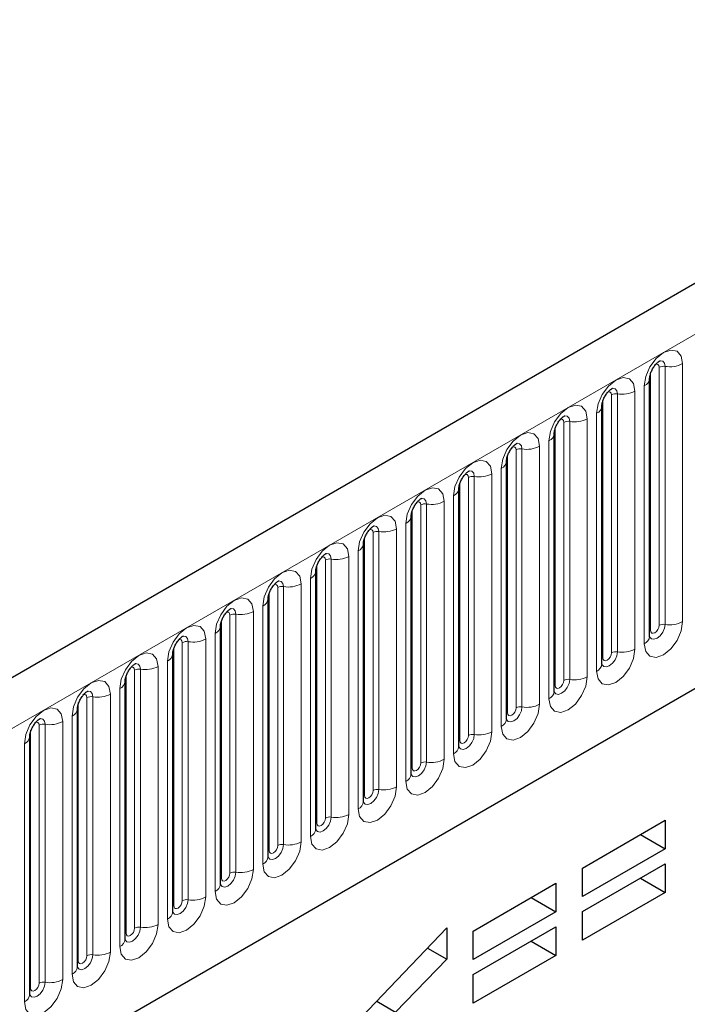
# Model space of a CAD drawing. Units: millimetres. Extents: x 0 to 420, y 0 to 297.
# Drawn here: x 122 to 128, y 48 to 56 of the extents above; entities that cross this region are included whole.
import ezdxf

# ---------------------------------------------------------------- set-up
doc = ezdxf.new("R2010")
doc.units = ezdxf.units.MM

msp = doc.modelspace()

# ---------------------------------------------------------------- linework, layer by layer
at = {"color": 7, "linetype": 'Continuous', "lineweight": 25}
for p, q in [((149.038, 66.3822), (113.7887, 46.0332)), ((116.182, 44.0829), (147.1578, 61.9649)), ((127.4353, 51.2215), (127.4353, 53.3445)), ((127.0429, 50.9949), (127.0429, 53.1179)), ((126.6504, 50.7684), (126.6504, 52.8914)), ((126.258, 50.5418), (126.258, 52.6648)), ((125.8655, 50.3153), (125.8655, 52.4383)), ((125.4731, 50.0887), (125.4731, 52.2117)), ((125.0807, 49.8622), (125.0807, 51.9852)), ((124.6882, 49.6356), (124.6882, 51.7586)), ((124.2958, 49.4091), (124.2958, 51.5321)), ((123.9033, 49.1825), (123.9033, 51.3055)), ((123.5109, 48.956), (123.5109, 51.079)), ((123.1184, 48.7294), (123.1184, 50.8524)), ((122.726, 48.5028), (122.726, 50.6259)), ((122.3335, 48.2763), (122.3335, 50.3993)), ((126.8816, 49.3149), (127.5621, 49.7078)), ((127.5621, 49.7078), (127.5621, 49.4734)), ((127.3591, 49.5906), (127.5621, 49.4734)), ((127.5621, 49.4734), (126.8816, 49.0806)), ((126.8816, 48.9565), (127.5621, 49.3493)), ((127.5621, 49.3493), (127.5621, 49.115)), ((126.8816, 49.0806), (126.8816, 49.3149)), ((125.9839, 48.7967), (126.6643, 49.1895)), ((126.6643, 49.1895), (126.6643, 48.9552)), ((127.3591, 49.2322), (127.5621, 49.115)), ((127.5621, 49.115), (126.8816, 48.7222)), ((126.4614, 49.0723), (126.6643, 48.9552)), ((126.6643, 48.9552), (125.9839, 48.5623)), ((126.8816, 48.7222), (126.8816, 48.9565)), ((125.0622, 48.0854), (125.7666, 48.8229)), ((125.7666, 48.8229), (125.7666, 48.5651)), ((125.9839, 48.4383), (126.6643, 48.8311)), ((125.9839, 48.5623), (125.9839, 48.7967)), ((126.6643, 48.8311), (126.6643, 48.5967)), ((126.4614, 48.7139), (126.6643, 48.5967)), ((125.6079, 48.6567), (125.7666, 48.5651)), ((125.7666, 48.5651), (125.343, 48.1303)), ((126.6643, 48.5967), (125.9839, 48.2039)), ((125.9839, 48.2039), (125.9839, 48.4383)), ((125.1897, 48.2188), (125.343, 48.1303))]:
    msp.add_line(p, q, dxfattribs=at)
at = {"color": 8, "linetype": 'Continuous', "lineweight": 18}
for p, q in [((114.0452, 45.7624), (149.2945, 66.1114)), ((116.182, 44.0829), (147.1578, 61.9649)), ((127.4432, 51.2718), (127.4432, 53.3948)), ((127.5139, 51.3126), (127.5139, 53.4356)), ((127.5622, 53.4431), (127.5622, 51.3201)), ((127.707, 51.3425), (127.707, 53.4655)), ((127.3146, 51.1159), (127.3146, 53.2389)), ((127.3914, 53.2833), (127.3914, 51.1603)), ((127.0507, 51.0452), (127.0507, 53.1682)), ((127.1214, 51.086), (127.1214, 53.209)), ((127.1697, 53.2165), (127.1697, 51.0935)), ((126.7773, 52.99), (126.7773, 50.867)), ((126.9222, 50.8894), (126.9222, 53.0124)), ((126.9989, 53.0567), (126.9989, 50.9337)), ((126.6583, 50.8187), (126.6583, 52.9417)), ((126.729, 50.8595), (126.729, 52.9825)), ((126.6065, 52.8302), (126.6065, 50.7071)), ((126.3365, 50.6329), (126.3365, 52.7559)), ((126.3848, 52.7634), (126.3848, 50.6404)), ((126.5297, 50.6628), (126.5297, 52.7858)), ((126.2658, 50.5921), (126.2658, 52.7151)), ((126.2141, 52.6036), (126.2141, 50.4806)), ((125.9441, 50.4064), (125.9441, 52.5294)), ((125.9924, 52.5369), (125.9924, 50.4139)), ((126.1373, 50.4363), (126.1373, 52.5593)), ((125.8734, 50.3656), (125.8734, 52.4886)), ((125.8216, 52.377), (125.8216, 50.254)), ((125.4809, 50.139), (125.4809, 52.262)), ((125.5516, 50.1798), (125.5516, 52.3028)), ((125.5999, 52.3103), (125.5999, 50.1873)), ((125.7448, 50.2097), (125.7448, 52.3327)), ((125.3524, 49.9832), (125.3524, 52.1062)), ((125.4292, 52.1505), (125.4292, 50.0275)), ((125.0885, 49.9125), (125.0885, 52.0355)), ((125.1592, 49.9533), (125.1592, 52.0763)), ((125.2075, 52.0838), (125.2075, 49.9607)), ((124.815, 51.8572), (124.815, 49.7342)), ((124.9599, 49.7566), (124.9599, 51.8796)), ((125.0367, 51.9239), (125.0367, 49.8009)), ((124.696, 49.6859), (124.696, 51.8089)), ((124.7668, 49.7267), (124.7668, 51.8497)), ((124.6443, 51.6974), (124.6443, 49.5744)), ((124.3743, 49.5002), (124.3743, 51.6232)), ((124.4226, 51.6306), (124.4226, 49.5076)), ((124.5675, 49.5301), (124.5675, 51.6531)), ((124.3036, 49.4594), (124.3036, 51.5824)), ((124.2518, 51.4708), (124.2518, 49.3478)), ((123.9819, 49.2736), (123.9819, 51.3966)), ((124.0302, 51.4041), (124.0302, 49.2811)), ((124.175, 49.3035), (124.175, 51.4265)), ((123.9112, 49.2328), (123.9112, 51.3558)), ((123.8594, 51.2443), (123.8594, 49.1213)), ((123.5187, 49.0062), (123.5187, 51.1292)), ((123.5894, 49.0471), (123.5894, 51.1701)), ((123.6377, 51.1775), (123.6377, 49.0545)), ((123.7826, 49.0769), (123.7826, 51.2)), ((123.3902, 48.8504), (123.3902, 50.9734)), ((123.4669, 51.0177), (123.4669, 48.8947)), ((123.1263, 48.7797), (123.1263, 50.9027)), ((123.197, 48.8205), (123.197, 50.9435)), ((123.2453, 50.951), (123.2453, 48.828)), ((122.8045, 48.594), (122.8045, 50.717)), ((122.8528, 50.7244), (122.8528, 48.6014)), ((122.9977, 48.6238), (122.9977, 50.7468)), ((123.0745, 50.7912), (123.0745, 48.6682)), ((122.7338, 48.5531), (122.7338, 50.6761)), ((122.6821, 50.5646), (122.6821, 48.4416)), ((122.4121, 48.3674), (122.4121, 50.4904)), ((122.4604, 50.4979), (122.4604, 48.3749)), ((122.6053, 48.3973), (122.6053, 50.5203)), ((122.3414, 48.3266), (122.3414, 50.4496)), ((122.2896, 50.3381), (122.2896, 48.2151))]:
    msp.add_line(p, q, dxfattribs=at)
at = {"color": 8, "linetype": 'Continuous', "lineweight": 18, "flags": 128}
for points in [[(127.707, 53.4655), (127.695, 53.5283), (127.6608, 53.5677), (127.6096, 53.5776), (127.5492, 53.5566), (127.4888, 53.5079), (127.4376, 53.4388), (127.4034, 53.3599), (127.3914, 53.2833)], [(127.5191, 53.4897), (127.5214, 53.4899), (127.5428, 53.4858), (127.5571, 53.4693), (127.5622, 53.4431)], [(127.4856, 53.4593), (127.492, 53.4607), (127.5035, 53.4585), (127.5112, 53.4497), (127.5139, 53.4356)], [(127.3146, 53.2389), (127.3026, 53.3017), (127.2684, 53.3411), (127.2172, 53.3511), (127.1568, 53.3301), (127.0964, 53.2813), (127.0452, 53.2123), (127.011, 53.1334), (126.9989, 53.0567)], [(127.0931, 53.2327), (127.0996, 53.2342), (127.1111, 53.2319), (127.1187, 53.2231), (127.1214, 53.209)], [(127.1267, 53.2631), (127.129, 53.2634), (127.1504, 53.2592), (127.1647, 53.2428), (127.1697, 53.2165)], [(126.9222, 53.0124), (126.9101, 53.0752), (126.8759, 53.1146), (126.8247, 53.1245), (126.7643, 53.1035), (126.7039, 53.0548), (126.6527, 52.9857), (126.6185, 52.9068), (126.6065, 52.8302)], [(126.7007, 53.0062), (126.7071, 53.0076), (126.7186, 53.0054), (126.7263, 52.9966), (126.729, 52.9825)], [(126.7343, 53.0366), (126.7365, 53.0368), (126.7579, 53.0327), (126.7722, 53.0162), (126.7773, 52.99)], [(126.5297, 52.7858), (126.5177, 52.8486), (126.4835, 52.888), (126.4323, 52.898), (126.3719, 52.877), (126.3115, 52.8282), (126.2603, 52.7592), (126.2261, 52.6803), (126.2141, 52.6036)], [(126.3082, 52.7796), (126.3147, 52.7811), (126.3262, 52.7788), (126.3338, 52.77), (126.3365, 52.7559)], [(126.3418, 52.81), (126.3441, 52.8103), (126.3655, 52.8061), (126.3798, 52.7897), (126.3848, 52.7634)], [(126.1373, 52.5593), (126.1253, 52.6221), (126.091, 52.6615), (126.0398, 52.6714), (125.9794, 52.6504), (125.919, 52.6017), (125.8678, 52.5326), (125.8336, 52.4537), (125.8216, 52.377)], [(125.9494, 52.5835), (125.9517, 52.5837), (125.9731, 52.5796), (125.9874, 52.5631), (125.9924, 52.5369)], [(125.9158, 52.5531), (125.9223, 52.5545), (125.9337, 52.5523), (125.9414, 52.5435), (125.9441, 52.5294)], [(125.7448, 52.3327), (125.7328, 52.3955), (125.6986, 52.4349), (125.6474, 52.4449), (125.587, 52.4239), (125.5266, 52.3751), (125.4754, 52.3061), (125.4412, 52.2272), (125.4292, 52.1505)], [(125.5569, 52.3569), (125.5592, 52.3572), (125.5806, 52.353), (125.5949, 52.3366), (125.5999, 52.3103)], [(125.5233, 52.3265), (125.5298, 52.328), (125.5413, 52.3257), (125.5489, 52.3169), (125.5516, 52.3028)], [(125.3524, 52.1062), (125.3404, 52.169), (125.3062, 52.2084), (125.255, 52.2183), (125.1946, 52.1973), (125.1342, 52.1486), (125.0829, 52.0795), (125.0487, 52.0006), (125.0367, 51.9239)], [(125.1309, 52.0999), (125.1374, 52.1014), (125.1488, 52.0992), (125.1565, 52.0904), (125.1592, 52.0763)], [(125.1645, 52.1303), (125.1668, 52.1306), (125.1882, 52.1265), (125.2025, 52.11), (125.2075, 52.0838)], [(124.9599, 51.8796), (124.9479, 51.9424), (124.9137, 51.9818), (124.8625, 51.9917), (124.8021, 51.9708), (124.7417, 51.922), (124.6905, 51.8529), (124.6563, 51.7741), (124.6443, 51.6974)], [(124.7384, 51.8734), (124.7449, 51.8748), (124.7564, 51.8726), (124.7641, 51.8638), (124.7668, 51.8497)], [(124.772, 51.9038), (124.7743, 51.9041), (124.7957, 51.8999), (124.81, 51.8835), (124.815, 51.8572)], [(124.5675, 51.6531), (124.5555, 51.7159), (124.5213, 51.7552), (124.4701, 51.7652), (124.4097, 51.7442), (124.3493, 51.6955), (124.2981, 51.6264), (124.2638, 51.5475), (124.2518, 51.4708)], [(124.346, 51.6468), (124.3525, 51.6483), (124.364, 51.6461), (124.3716, 51.6372), (124.3743, 51.6232)], [(124.3796, 51.6772), (124.3819, 51.6775), (124.4033, 51.6734), (124.4176, 51.6569), (124.4226, 51.6306)], [(124.175, 51.4265), (124.163, 51.4893), (124.1288, 51.5287), (124.0776, 51.5386), (124.0172, 51.5176), (123.9568, 51.4689), (123.9056, 51.3998), (123.8714, 51.321), (123.8594, 51.2443)], [(123.9871, 51.4507), (123.9894, 51.451), (124.0108, 51.4468), (124.0251, 51.4303), (124.0302, 51.4041)], [(123.9536, 51.4203), (123.96, 51.4217), (123.9715, 51.4195), (123.9792, 51.4107), (123.9819, 51.3966)], [(123.7826, 51.2), (123.7706, 51.2628), (123.7364, 51.3021), (123.6852, 51.3121), (123.6248, 51.2911), (123.5644, 51.2424), (123.5132, 51.1733), (123.479, 51.0944), (123.4669, 51.0177)], [(127.3914, 51.1603), (127.4034, 51.0974), (127.4376, 51.0581), (127.4888, 51.0481), (127.5492, 51.0691), (127.6096, 51.1179), (127.6608, 51.1869), (127.695, 51.2658), (127.707, 51.3425)], [(127.5622, 51.3201), (127.5571, 51.288), (127.5428, 51.255), (127.5214, 51.2262), (127.4962, 51.2058), (127.4709, 51.197), (127.4495, 51.2012), (127.4352, 51.2176), (127.4345, 51.2193)], [(127.4432, 51.2718), (127.4458, 51.2577), (127.4535, 51.2489), (127.465, 51.2467), (127.4785, 51.2514), (127.492, 51.2623), (127.5035, 51.2777), (127.5112, 51.2954), (127.5139, 51.3126)], [(123.5947, 51.2241), (123.597, 51.2244), (123.6184, 51.2203), (123.6327, 51.2038), (123.6377, 51.1775)], [(127.4353, 51.2659), (127.4388, 51.2689), (127.4432, 51.2718)], [(123.5611, 51.1937), (123.5676, 51.1952), (123.5791, 51.193), (123.5867, 51.1841), (123.5894, 51.1701)], [(123.3902, 50.9734), (123.3781, 51.0362), (123.3439, 51.0756), (123.2927, 51.0855), (123.2323, 51.0645), (123.1719, 51.0158), (123.1207, 50.9467), (123.0865, 50.8679), (123.0745, 50.7912)], [(126.9989, 50.9337), (127.011, 50.8709), (127.0452, 50.8315), (127.0964, 50.8216), (127.1568, 50.8426), (127.2172, 50.8913), (127.2684, 50.9604), (127.3026, 51.0392), (127.3146, 51.1159)], [(127.1697, 51.0935), (127.1647, 51.0615), (127.1504, 51.0285), (127.129, 50.9996), (127.1037, 50.9792), (127.0785, 50.9705), (127.0571, 50.9746), (127.0428, 50.9911), (127.0421, 50.9927)], [(127.0429, 51.0394), (127.0464, 51.0424), (127.0507, 51.0452)], [(127.0507, 51.0452), (127.0534, 51.0312), (127.0611, 51.0223), (127.0725, 51.0201), (127.0861, 51.0248), (127.0996, 51.0357), (127.1111, 51.0512), (127.1187, 51.0689), (127.1214, 51.086)], [(123.1687, 50.9672), (123.1752, 50.9686), (123.1866, 50.9664), (123.1943, 50.9576), (123.197, 50.9435)], [(123.2023, 50.9976), (123.2045, 50.9979), (123.2259, 50.9937), (123.2402, 50.9772), (123.2453, 50.951)], [(126.6065, 50.7071), (126.6185, 50.6443), (126.6527, 50.605), (126.7039, 50.595), (126.7643, 50.616), (126.8247, 50.6647), (126.8759, 50.7338), (126.9101, 50.8127), (126.9222, 50.8894)], [(122.9977, 50.7468), (122.9857, 50.8097), (122.9515, 50.849), (122.9003, 50.859), (122.8399, 50.838), (122.7795, 50.7892), (122.7283, 50.7202), (122.6941, 50.6413), (122.6821, 50.5646)], [(126.7773, 50.867), (126.7722, 50.8349), (126.7579, 50.8019), (126.7365, 50.7731), (126.7113, 50.7527), (126.686, 50.7439), (126.6646, 50.7481), (126.6503, 50.7645), (126.6496, 50.7662)], [(126.6504, 50.8128), (126.654, 50.8158), (126.6583, 50.8187)], [(126.6583, 50.8187), (126.661, 50.8046), (126.6686, 50.7958), (126.6801, 50.7936), (126.6936, 50.7983), (126.7071, 50.8092), (126.7186, 50.8246), (126.7263, 50.8423), (126.729, 50.8595)], [(122.7762, 50.7406), (122.7827, 50.7421), (122.7942, 50.7399), (122.8018, 50.731), (122.8045, 50.717)], [(122.8098, 50.771), (122.8121, 50.7713), (122.8335, 50.7671), (122.8478, 50.7507), (122.8528, 50.7244)], [(126.2141, 50.4806), (126.2261, 50.4178), (126.2603, 50.3784), (126.3115, 50.3685), (126.3719, 50.3895), (126.4323, 50.4382), (126.4835, 50.5073), (126.5177, 50.5861), (126.5297, 50.6628)], [(126.3848, 50.6404), (126.3798, 50.6084), (126.3655, 50.5754), (126.3441, 50.5465), (126.3189, 50.5261), (126.2936, 50.5174), (126.2722, 50.5215), (126.2579, 50.538), (126.2572, 50.5396)], [(122.6053, 50.5203), (122.5933, 50.5831), (122.559, 50.6225), (122.5078, 50.6324), (122.4474, 50.6114), (122.387, 50.5627), (122.3358, 50.4936), (122.3016, 50.4147), (122.2896, 50.3381)], [(126.258, 50.5863), (126.2615, 50.5893), (126.2658, 50.5921)], [(126.2658, 50.5921), (126.2685, 50.578), (126.2762, 50.5692), (126.2876, 50.567), (126.3012, 50.5717), (126.3147, 50.5826), (126.3262, 50.5981), (126.3338, 50.6158), (126.3365, 50.6329)], [(122.3838, 50.5141), (122.3903, 50.5155), (122.4017, 50.5133), (122.4094, 50.5045), (122.4121, 50.4904)], [(122.4174, 50.5445), (122.4197, 50.5448), (122.4411, 50.5406), (122.4554, 50.5241), (122.4604, 50.4979)], [(125.8216, 50.254), (125.8336, 50.1912), (125.8678, 50.1519), (125.919, 50.1419), (125.9794, 50.1629), (126.0398, 50.2116), (126.091, 50.2807), (126.1253, 50.3596), (126.1373, 50.4363)], [(125.9924, 50.4139), (125.9874, 50.3818), (125.9731, 50.3488), (125.9517, 50.32), (125.9264, 50.2996), (125.9012, 50.2908), (125.8798, 50.295), (125.8655, 50.3114), (125.8647, 50.3131)], [(125.8734, 50.3656), (125.8761, 50.3515), (125.8837, 50.3427), (125.8952, 50.3404), (125.9087, 50.3451), (125.9223, 50.3561), (125.9337, 50.3715), (125.9414, 50.3892), (125.9441, 50.4064)], [(125.8655, 50.3597), (125.8691, 50.3627), (125.8734, 50.3656)], [(125.4292, 50.0275), (125.4412, 49.9647), (125.4754, 49.9253), (125.5266, 49.9153), (125.587, 49.9363), (125.6474, 49.9851), (125.6986, 50.0542), (125.7328, 50.133), (125.7448, 50.2097)], [(125.5999, 50.1873), (125.5949, 50.1552), (125.5806, 50.1223), (125.5592, 50.0934), (125.534, 50.073), (125.5087, 50.0643), (125.4873, 50.0684), (125.473, 50.0849), (125.4723, 50.0865)], [(125.4809, 50.139), (125.4836, 50.1249), (125.4913, 50.1161), (125.5028, 50.1139), (125.5163, 50.1186), (125.5298, 50.1295), (125.5413, 50.145), (125.5489, 50.1627), (125.5516, 50.1798)], [(125.4731, 50.1331), (125.4766, 50.1362), (125.4809, 50.139)], [(125.0367, 49.8009), (125.0487, 49.7381), (125.0829, 49.6987), (125.1342, 49.6888), (125.1946, 49.7098), (125.255, 49.7585), (125.3062, 49.8276), (125.3404, 49.9065), (125.3524, 49.9832)], [(125.2075, 49.9607), (125.2025, 49.9287), (125.1882, 49.8957), (125.1668, 49.8669), (125.1415, 49.8465), (125.1163, 49.8377), (125.0949, 49.8419), (125.0806, 49.8583), (125.0799, 49.86)], [(125.0807, 49.9066), (125.0842, 49.9096), (125.0885, 49.9125)], [(125.0885, 49.9125), (125.0912, 49.8984), (125.0988, 49.8896), (125.1103, 49.8873), (125.1238, 49.892), (125.1374, 49.903), (125.1488, 49.9184), (125.1565, 49.9361), (125.1592, 49.9533)], [(124.6443, 49.5744), (124.6563, 49.5116), (124.6905, 49.4722), (124.7417, 49.4622), (124.8021, 49.4832), (124.8625, 49.532), (124.9137, 49.601), (124.9479, 49.6799), (124.9599, 49.7566)], [(124.815, 49.7342), (124.81, 49.7021), (124.7957, 49.6692), (124.7743, 49.6403), (124.7491, 49.6199), (124.7238, 49.6111), (124.7024, 49.6153), (124.6881, 49.6318), (124.6874, 49.6334)], [(124.6882, 49.68), (124.6917, 49.6831), (124.696, 49.6859)], [(124.696, 49.6859), (124.6987, 49.6718), (124.7064, 49.663), (124.7179, 49.6608), (124.7314, 49.6655), (124.7449, 49.6764), (124.7564, 49.6919), (124.7641, 49.7095), (124.7668, 49.7267)], [(124.2518, 49.3478), (124.2638, 49.285), (124.2981, 49.2456), (124.3493, 49.2357), (124.4097, 49.2567), (124.4701, 49.3054), (124.5213, 49.3745), (124.5555, 49.4534), (124.5675, 49.5301)], [(124.4226, 49.5076), (124.4176, 49.4756), (124.4033, 49.4426), (124.3819, 49.4137), (124.3566, 49.3934), (124.3314, 49.3846), (124.31, 49.3888), (124.2957, 49.4052), (124.295, 49.4069)], [(124.2958, 49.4535), (124.2993, 49.4565), (124.3036, 49.4594)], [(124.3036, 49.4594), (124.3063, 49.4453), (124.314, 49.4365), (124.3254, 49.4342), (124.339, 49.4389), (124.3525, 49.4499), (124.364, 49.4653), (124.3716, 49.483), (124.3743, 49.5002)], [(123.8594, 49.1213), (123.8714, 49.0585), (123.9056, 49.0191), (123.9568, 49.0091), (124.0172, 49.0301), (124.0776, 49.0789), (124.1288, 49.1479), (124.163, 49.2268), (124.175, 49.3035)], [(124.0302, 49.2811), (124.0251, 49.249), (124.0108, 49.2161), (123.9894, 49.1872), (123.9642, 49.1668), (123.9389, 49.158), (123.9175, 49.1622), (123.9032, 49.1787), (123.9025, 49.1803)], [(123.9112, 49.2328), (123.9138, 49.2187), (123.9215, 49.2099), (123.933, 49.2077), (123.9465, 49.2124), (123.96, 49.2233), (123.9715, 49.2388), (123.9792, 49.2564), (123.9819, 49.2736)], [(123.9033, 49.2269), (123.9068, 49.23), (123.9112, 49.2328)], [(123.4669, 48.8947), (123.479, 48.8319), (123.5132, 48.7925), (123.5644, 48.7826), (123.6248, 48.8036), (123.6852, 48.8523), (123.7364, 48.9214), (123.7706, 49.0003), (123.7826, 49.0769)], [(123.6377, 49.0545), (123.6327, 49.0225), (123.6184, 48.9895), (123.597, 48.9606), (123.5717, 48.9403), (123.5465, 48.9315), (123.5251, 48.9356), (123.5108, 48.9521), (123.5101, 48.9538)], [(123.5187, 49.0062), (123.5214, 48.9922), (123.5291, 48.9834), (123.5405, 48.9811), (123.5541, 48.9858), (123.5676, 48.9967), (123.5791, 49.0122), (123.5867, 49.0299), (123.5894, 49.0471)], [(123.5109, 49.0004), (123.5144, 49.0034), (123.5187, 49.0062)], [(123.0745, 48.6682), (123.0865, 48.6054), (123.1207, 48.566), (123.1719, 48.556), (123.2323, 48.577), (123.2927, 48.6258), (123.3439, 48.6948), (123.3781, 48.7737), (123.3902, 48.8504)], [(123.2453, 48.828), (123.2402, 48.7959), (123.2259, 48.763), (123.2045, 48.7341), (123.1793, 48.7137), (123.1541, 48.7049), (123.1326, 48.7091), (123.1183, 48.7256), (123.1176, 48.7272)], [(123.1184, 48.7738), (123.122, 48.7769), (123.1263, 48.7797)], [(123.1263, 48.7797), (123.129, 48.7656), (123.1366, 48.7568), (123.1481, 48.7546), (123.1616, 48.7593), (123.1752, 48.7702), (123.1866, 48.7857), (123.1943, 48.8033), (123.197, 48.8205)], [(122.6821, 48.4416), (122.6941, 48.3788), (122.7283, 48.3394), (122.7795, 48.3295), (122.8399, 48.3505), (122.9003, 48.3992), (122.9515, 48.4683), (122.9857, 48.5472), (122.9977, 48.6238)], [(122.8528, 48.6014), (122.8478, 48.5694), (122.8335, 48.5364), (122.8121, 48.5075), (122.7869, 48.4872), (122.7616, 48.4784), (122.7402, 48.4825), (122.7259, 48.499), (122.7252, 48.5007)], [(122.726, 48.5473), (122.7295, 48.5503), (122.7338, 48.5531)], [(122.7338, 48.5531), (122.7365, 48.5391), (122.7442, 48.5302), (122.7556, 48.528), (122.7692, 48.5327), (122.7827, 48.5436), (122.7942, 48.5591), (122.8018, 48.5768), (122.8045, 48.594)], [(122.2896, 48.2151), (122.3016, 48.1522), (122.3358, 48.1129), (122.387, 48.1029), (122.4474, 48.1239), (122.5078, 48.1727), (122.559, 48.2417), (122.5933, 48.3206), (122.6053, 48.3973)], [(122.4604, 48.3749), (122.4554, 48.3428), (122.4411, 48.3098), (122.4197, 48.281), (122.3944, 48.2606), (122.3692, 48.2518), (122.3478, 48.256), (122.3335, 48.2724), (122.3327, 48.2741)], [(122.3414, 48.3266), (122.3441, 48.3125), (122.3517, 48.3037), (122.3632, 48.3015), (122.3767, 48.3062), (122.3903, 48.3171), (122.4017, 48.3326), (122.4094, 48.3502), (122.4121, 48.3674)], [(122.3335, 48.3207), (122.3371, 48.3237), (122.3414, 48.3266)]]:
    msp.add_lwpolyline(points, dxfattribs=at)
at = {"color": 8, "linetype": 'Continuous', "lineweight": 18}
for centre, radius, start, end in [((127.5491, 53.3674), 0.0768, 80.2289, 117.35717), ((127.6012, 53.67), 0.2303, 260.2289, 297.35717), ((127.3642, 53.3491), 0.0712, 292.48046, 357.42838), ((127.2088, 53.4434), 0.2303, 260.2289, 297.35717), ((127.1567, 53.1409), 0.0768, 80.2289, 117.35717), ((126.9717, 53.1225), 0.0712, 292.48046, 357.42838), ((126.7642, 52.9143), 0.0768, 80.2289, 117.35717), ((126.8163, 53.2169), 0.2303, 260.2289, 297.35717), ((126.5793, 52.896), 0.0712, 292.48046, 357.42838), ((126.3718, 52.6878), 0.0768, 80.2289, 117.35717), ((126.4239, 52.9903), 0.2303, 260.2289, 297.35717), ((126.1868, 52.6694), 0.0712, 292.48046, 357.42838), ((125.9794, 52.4612), 0.0768, 80.2289, 117.35717), ((126.0315, 52.7638), 0.2303, 260.2289, 297.35717), ((125.7944, 52.4429), 0.0712, 292.48046, 357.42838), ((125.5869, 52.2347), 0.0768, 80.2289, 117.35717), ((125.639, 52.5372), 0.2303, 260.2289, 297.35717), ((125.4019, 52.2163), 0.0712, 292.48046, 357.42838), ((125.2466, 52.3107), 0.2303, 260.2289, 297.35717), ((125.1945, 52.0081), 0.0768, 80.2289, 117.35717), ((125.0095, 51.9897), 0.0712, 292.48046, 357.42838), ((124.802, 51.7816), 0.0768, 80.2289, 117.35717), ((124.8541, 52.0841), 0.2303, 260.2289, 297.35717), ((124.617, 51.7632), 0.0712, 292.48046, 357.42838), ((124.4096, 51.555), 0.0768, 80.2289, 117.35717), ((124.4617, 51.8576), 0.2303, 260.2289, 297.35717), ((124.2246, 51.5366), 0.0712, 292.48046, 357.42838), ((124.0171, 51.3285), 0.0768, 80.2289, 117.35717), ((124.0692, 51.631), 0.2303, 260.2289, 297.35717), ((123.8322, 51.3101), 0.0712, 292.48046, 357.42838), ((127.5491, 51.2444), 0.0768, 80.2289, 117.35717), ((127.6012, 51.547), 0.2303, 260.2289, 297.35717), ((127.3599, 51.2292), 0.0758, 294.52506, 354.1548), ((123.6247, 51.1019), 0.0768, 80.2289, 117.35717), ((123.6768, 51.4045), 0.2303, 260.2289, 297.35717), ((123.4397, 51.0835), 0.0712, 292.48046, 357.42838), ((127.1567, 51.0179), 0.0768, 80.2289, 117.35717), ((127.2088, 51.3204), 0.2303, 260.2289, 297.35717), ((123.2843, 51.1779), 0.2303, 260.2289, 297.35717), ((126.9675, 51.0026), 0.0758, 294.52506, 354.1548), ((123.2322, 50.8753), 0.0768, 80.2289, 117.35717), ((126.8163, 51.0939), 0.2303, 260.2289, 297.35717), ((123.0473, 50.857), 0.0712, 292.48046, 357.42838), ((126.7642, 50.7913), 0.0768, 80.2289, 117.35717), ((122.8398, 50.6488), 0.0768, 80.2289, 117.35717), ((122.8919, 50.9514), 0.2303, 260.2289, 297.35717), ((126.575, 50.7761), 0.0758, 294.52506, 354.1548), ((126.3718, 50.5648), 0.0768, 80.2289, 117.35717), ((126.4239, 50.8673), 0.2303, 260.2289, 297.35717), ((122.6548, 50.6304), 0.0712, 292.48046, 357.42838), ((122.4474, 50.4222), 0.0768, 80.2289, 117.35717), ((122.4995, 50.7248), 0.2303, 260.2289, 297.35717), ((126.1826, 50.5495), 0.0758, 294.52506, 354.1548), ((122.2624, 50.4039), 0.0712, 292.48046, 357.42838), ((125.9794, 50.3382), 0.0768, 80.2289, 117.35717), ((126.0315, 50.6408), 0.2303, 260.2289, 297.35717), ((125.7902, 50.323), 0.0758, 294.52506, 354.1548), ((125.5869, 50.1117), 0.0768, 80.2289, 117.35717), ((125.639, 50.4142), 0.2303, 260.2289, 297.35717), ((125.3977, 50.0964), 0.0758, 294.52506, 354.1548), ((125.1945, 49.8851), 0.0768, 80.2289, 117.35717), ((125.2466, 50.1877), 0.2303, 260.2289, 297.35717), ((125.0053, 49.8699), 0.0758, 294.52506, 354.1548), ((124.8541, 49.9611), 0.2303, 260.2289, 297.35717), ((124.802, 49.6586), 0.0768, 80.2289, 117.35717), ((124.6128, 49.6433), 0.0758, 294.52506, 354.1548), ((124.4096, 49.432), 0.0768, 80.2289, 117.35717), ((124.4617, 49.7346), 0.2303, 260.2289, 297.35717), ((124.2204, 49.4168), 0.0758, 294.52506, 354.1548), ((124.0171, 49.2054), 0.0768, 80.2289, 117.35717), ((124.0692, 49.508), 0.2303, 260.2289, 297.35717), ((123.8279, 49.1902), 0.0758, 294.52506, 354.1548), ((123.6247, 48.9789), 0.0768, 80.2289, 117.35717), ((123.6768, 49.2815), 0.2303, 260.2289, 297.35717), ((123.4355, 48.9637), 0.0758, 294.52506, 354.1548), ((123.2322, 48.7523), 0.0768, 80.2289, 117.35717), ((123.2843, 49.0549), 0.2303, 260.2289, 297.35717), ((123.043, 48.7371), 0.0758, 294.52506, 354.1548), ((122.8919, 48.8283), 0.2303, 260.2289, 297.35717), ((122.8398, 48.5258), 0.0768, 80.2289, 117.35717), ((122.6506, 48.5106), 0.0758, 294.52506, 354.1548), ((122.4474, 48.2992), 0.0768, 80.2289, 117.35717), ((122.4995, 48.6018), 0.2303, 260.2289, 297.35717), ((122.2582, 48.284), 0.0758, 294.52506, 354.1548)]:
    msp.add_arc(centre, radius, start, end, dxfattribs=at)
at = {"color": 7, "linetype": 'Continuous', "lineweight": 25}
for points, knots in [([(127.4353, 53.3445), (127.4355, 53.3487), (127.4359, 53.3573), (127.441, 53.3803), (127.4517, 53.4081), (127.4684, 53.438), (127.4883, 53.4634), (127.5063, 53.4804), (127.5202, 53.4894), (127.5221, 53.4901), (127.5231, 53.4904)], [0, 0, 0, 0, 0.108892, 0.226539, 0.35585, 0.496144, 0.640807, 0.763491, 0.876748, 1, 1, 1, 1]), ([(127.0429, 53.1179), (127.0431, 53.1221), (127.0434, 53.1308), (127.0486, 53.1537), (127.0593, 53.1815), (127.076, 53.2114), (127.0958, 53.2368), (127.1138, 53.2538), (127.1278, 53.2629), (127.1297, 53.2635), (127.1306, 53.2638)], [0, 0, 0, 0, 0.108892, 0.226539, 0.35585, 0.496144, 0.640807, 0.763491, 0.876748, 1, 1, 1, 1]), ([(126.6504, 52.8914), (126.6506, 52.8956), (126.651, 52.9042), (126.6561, 52.9272), (126.6668, 52.955), (126.6835, 52.9849), (126.7034, 53.0103), (126.7214, 53.0273), (126.7353, 53.0363), (126.7372, 53.037), (126.7382, 53.0373)], [0, 0, 0, 0, 0.108892, 0.226539, 0.35585, 0.496144, 0.640807, 0.763491, 0.876748, 1, 1, 1, 1]), ([(126.258, 52.6648), (126.2582, 52.669), (126.2585, 52.6777), (126.2637, 52.7006), (126.2744, 52.7284), (126.2911, 52.7583), (126.3109, 52.7837), (126.329, 52.8007), (126.3429, 52.8098), (126.3448, 52.8104), (126.3457, 52.8107)], [0, 0, 0, 0, 0.108892, 0.226539, 0.35585, 0.496144, 0.640807, 0.763491, 0.876748, 1, 1, 1, 1]), ([(125.8655, 52.4383), (125.8657, 52.4425), (125.8661, 52.4511), (125.8712, 52.4741), (125.8819, 52.5019), (125.8987, 52.5318), (125.9185, 52.5572), (125.9365, 52.5742), (125.9504, 52.5832), (125.9523, 52.5839), (125.9533, 52.5842)], [0, 0, 0, 0, 0.108892, 0.226539, 0.35585, 0.496144, 0.640807, 0.763491, 0.876748, 1, 1, 1, 1]), ([(125.4731, 52.2117), (125.4733, 52.2159), (125.4736, 52.2246), (125.4788, 52.2475), (125.4895, 52.2753), (125.5062, 52.3052), (125.5261, 52.3306), (125.5441, 52.3476), (125.558, 52.3567), (125.5599, 52.3573), (125.5609, 52.3576)], [0, 0, 0, 0, 0.108892, 0.226539, 0.35585, 0.496144, 0.640807, 0.763491, 0.876748, 1, 1, 1, 1]), ([(125.0807, 51.9852), (125.0808, 51.9893), (125.0812, 51.998), (125.0863, 52.021), (125.0971, 52.0488), (125.1138, 52.0787), (125.1336, 52.1041), (125.1516, 52.121), (125.1656, 52.1301), (125.1674, 52.1307), (125.1684, 52.1311)], [0, 0, 0, 0, 0.108892, 0.226539, 0.35585, 0.496144, 0.640807, 0.763491, 0.876748, 1, 1, 1, 1]), ([(124.6882, 51.7586), (124.6884, 51.7628), (124.6887, 51.7715), (124.6939, 51.7944), (124.7046, 51.8222), (124.7213, 51.8521), (124.7412, 51.8775), (124.7592, 51.8945), (124.7731, 51.9036), (124.775, 51.9042), (124.776, 51.9045)], [0, 0, 0, 0, 0.108892, 0.226539, 0.35585, 0.496144, 0.640807, 0.763491, 0.876748, 1, 1, 1, 1]), ([(124.2958, 51.5321), (124.2959, 51.5362), (124.2963, 51.5449), (124.3014, 51.5679), (124.3122, 51.5957), (124.3289, 51.6256), (124.3487, 51.651), (124.3667, 51.6679), (124.3807, 51.677), (124.3825, 51.6776), (124.3835, 51.678)], [0, 0, 0, 0, 0.108892, 0.226539, 0.35585, 0.496144, 0.640807, 0.763491, 0.876748, 1, 1, 1, 1]), ([(123.9033, 51.3055), (123.9035, 51.3097), (123.9039, 51.3184), (123.909, 51.3413), (123.9197, 51.3691), (123.9364, 51.399), (123.9563, 51.4244), (123.9743, 51.4414), (123.9882, 51.4505), (123.9901, 51.4511), (123.9911, 51.4514)], [0, 0, 0, 0, 0.108892, 0.226539, 0.35585, 0.496144, 0.640807, 0.763491, 0.876748, 1, 1, 1, 1]), ([(123.5109, 51.079), (123.5111, 51.0831), (123.5114, 51.0918), (123.5166, 51.1147), (123.5273, 51.1426), (123.544, 51.1725), (123.5638, 51.1979), (123.5818, 51.2148), (123.5958, 51.2239), (123.5977, 51.2245), (123.5986, 51.2249)], [0, 0, 0, 0, 0.108892, 0.226539, 0.35585, 0.496144, 0.640807, 0.763491, 0.876748, 1, 1, 1, 1]), ([(127.4353, 51.2171), (127.4355, 51.2167), (127.4358, 51.2153), (127.4355, 51.219), (127.4353, 51.2215)], [0, 0, 0, 0, 0.305113, 1, 1, 1, 1]), ([(123.1184, 50.8524), (123.1186, 50.8566), (123.119, 50.8653), (123.1241, 50.8882), (123.1348, 50.916), (123.1515, 50.9459), (123.1714, 50.9713), (123.1894, 50.9883), (123.2033, 50.9974), (123.2052, 50.998), (123.2062, 50.9983)], [0, 0, 0, 0, 0.108892, 0.226539, 0.35585, 0.496144, 0.640807, 0.763491, 0.876748, 1, 1, 1, 1]), ([(127.0429, 50.9905), (127.043, 50.9901), (127.0434, 50.9888), (127.0431, 50.9924), (127.0429, 50.9949)], [0, 0, 0, 0, 0.305113, 1, 1, 1, 1]), ([(122.726, 50.6259), (122.7262, 50.63), (122.7265, 50.6387), (122.7317, 50.6616), (122.7424, 50.6895), (122.7591, 50.7194), (122.779, 50.7447), (122.797, 50.7617), (122.8109, 50.7708), (122.8128, 50.7714), (122.8138, 50.7718)], [0, 0, 0, 0, 0.108892, 0.226539, 0.35585, 0.496144, 0.640807, 0.763491, 0.876748, 1, 1, 1, 1]), ([(126.6505, 50.764), (126.6506, 50.7636), (126.6509, 50.7622), (126.6506, 50.7659), (126.6504, 50.7684)], [0, 0, 0, 0, 0.305113, 1, 1, 1, 1]), ([(122.3335, 50.3993), (122.3337, 50.4035), (122.3341, 50.4122), (122.3392, 50.4351), (122.3499, 50.4629), (122.3667, 50.4928), (122.3865, 50.5182), (122.4045, 50.5352), (122.4184, 50.5443), (122.4203, 50.5449), (122.4213, 50.5452)], [0, 0, 0, 0, 0.108892, 0.226539, 0.35585, 0.496144, 0.640807, 0.763491, 0.876748, 1, 1, 1, 1]), ([(126.258, 50.5374), (126.2581, 50.537), (126.2585, 50.5357), (126.2582, 50.5393), (126.258, 50.5418)], [0, 0, 0, 0, 0.305113, 1, 1, 1, 1]), ([(125.8656, 50.3109), (125.8657, 50.3104), (125.866, 50.3091), (125.8657, 50.3127), (125.8655, 50.3153)], [0, 0, 0, 0, 0.305113, 1, 1, 1, 1]), ([(125.4731, 50.0843), (125.4732, 50.0839), (125.4736, 50.0826), (125.4733, 50.0862), (125.4731, 50.0887)], [0, 0, 0, 0, 0.305113, 1, 1, 1, 1]), ([(125.0807, 49.8577), (125.0808, 49.8573), (125.0811, 49.856), (125.0809, 49.8596), (125.0807, 49.8622)], [0, 0, 0, 0, 0.305113, 1, 1, 1, 1]), ([(124.6882, 49.6312), (124.6883, 49.6308), (124.6887, 49.6295), (124.6884, 49.6331), (124.6882, 49.6356)], [0, 0, 0, 0, 0.305113, 1, 1, 1, 1]), ([(124.2958, 49.4046), (124.2959, 49.4042), (124.2963, 49.4029), (124.296, 49.4065), (124.2958, 49.4091)], [0, 0, 0, 0, 0.305113, 1, 1, 1, 1]), ([(123.9033, 49.1781), (123.9035, 49.1777), (123.9038, 49.1764), (123.9035, 49.18), (123.9033, 49.1825)], [0, 0, 0, 0, 0.305113, 1, 1, 1, 1]), ([(123.5109, 48.9515), (123.511, 48.9511), (123.5114, 48.9498), (123.5111, 48.9534), (123.5109, 48.956)], [0, 0, 0, 0, 0.305113, 1, 1, 1, 1]), ([(123.1185, 48.725), (123.1186, 48.7246), (123.1189, 48.7232), (123.1186, 48.7269), (123.1184, 48.7294)], [0, 0, 0, 0, 0.305113, 1, 1, 1, 1]), ([(122.726, 48.4984), (122.7261, 48.498), (122.7265, 48.4967), (122.7262, 48.5003), (122.726, 48.5028)], [0, 0, 0, 0, 0.305113, 1, 1, 1, 1]), ([(122.3336, 48.2719), (122.3337, 48.2715), (122.334, 48.2701), (122.3337, 48.2738), (122.3335, 48.2763)], [0, 0, 0, 0, 0.305113, 1, 1, 1, 1])]:
    msp.add_open_spline(points, degree=3, knots=knots, dxfattribs=at)

doc.saveas('drawing.dxf')
